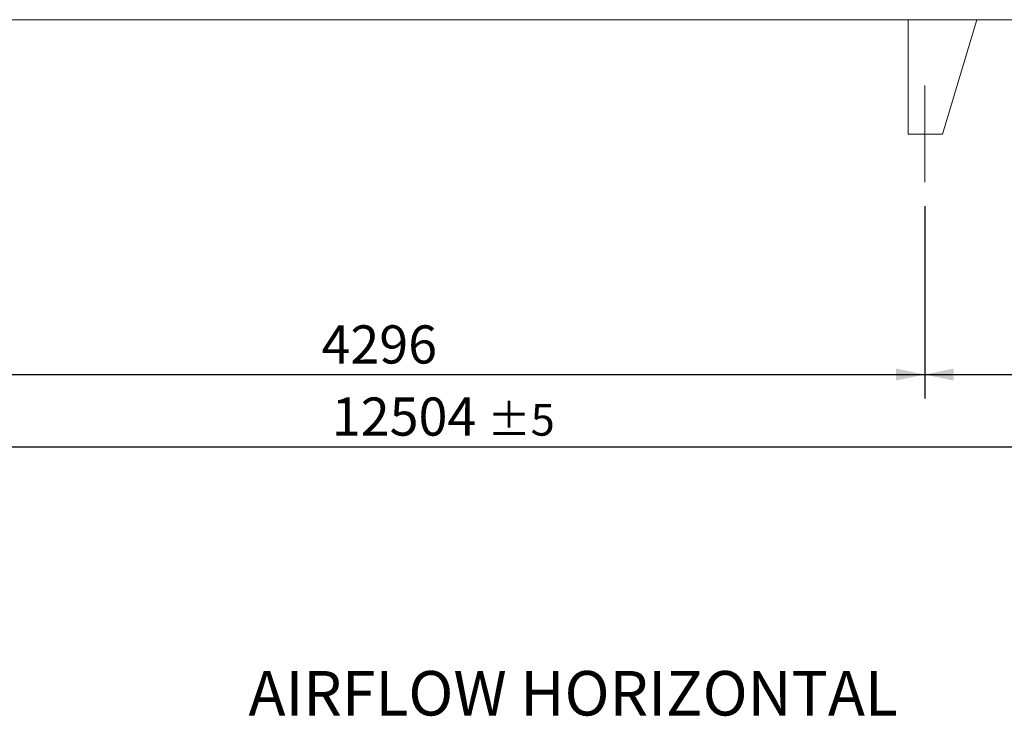
# Model space of a CAD drawing. Units: millimetres. Extents: x 307 to 21849, y 202 to 15260.
# Drawn here: x 8693 to 12994, y 8946 to 11989 of the extents above; entities that cross this region are included whole.
import ezdxf

# ---------------------------------------------------------------- set-up
doc = ezdxf.new("R2010")
doc.units = ezdxf.units.MM
doc.header["$LTSCALE"] = 105
doc.linetypes.add('SLD-Center', pattern=[19.05, 15.24, -1.27, 1.27, -1.27])
doc.linetypes.add('SLD-Solid', pattern=[0])
doc.layers.add('GEOMETRY', color=7, linetype='SLD-Solid')
doc.styles.add('SLDTEXTSTYLE0', font='TXT', dxfattribs={"width": 0.605})
doc.dimstyles.new('SLDDIMSTYLE1', dxfattribs={"dimtxt": 161.8040771484375, "dimasz": 126, "dimexe": 0, "dimexo": 0.0625, "dimgap": 40.45101928710938, "dimtad": 1, "dimdec": 0, "dimlfac": 0.9999999999999999, "dimrnd": 1e-09, "dimzin": 12, "dimdsep": 46, "dimtxsty": 'SLDTEXTSTYLE0', "dimsah": 1, "dimcen": 0.09, "dimadec": 0, "dimazin": 3, "dimtol": 1, "dimtp": 5, "dimtm": 5, "dimtfac": 1, "dimtdec": 0, "dimtofl": 0, "dimtmove": 0, "dimatfit": 3, "dimfxl": 1, "dimfrac": 2, "dimtolj": 1, "dimarcsym": 0})
doc.dimstyles.new('SLDDIMSTYLE4', dxfattribs={"dimtxt": 161.8040771484375, "dimasz": 126, "dimexe": 0, "dimexo": 0.0625, "dimgap": 40.45101928710938, "dimtad": 1, "dimdec": 0, "dimlfac": 0.9999999999999999, "dimrnd": 1e-09, "dimzin": 12, "dimdsep": 46, "dimtxsty": 'SLDTEXTSTYLE0', "dimsah": 1, "dimcen": 0.09, "dimadec": 0, "dimazin": 3, "dimtfac": 1, "dimtdec": 0, "dimtofl": 0, "dimtmove": 0, "dimatfit": 3, "dimfxl": 1, "dimfrac": 2, "dimtolj": 1, "dimtzin": 12, "dimarcsym": 0})

# ---------------------------------------------------------------- blocks, each defined once
blk = doc.blocks.new('_D_11')
at = {"layer": 'GEOMETRY'}
for p, q in [((4246.55666998531, 11173.95045920851), (4246.55666998531, 10018.94065210816)), ((16750.55666998531, 11173.95045920851), (16750.55666998531, 10018.94065210816)), ((4246.55666998531, 10123.94065210816), (16750.55666998531, 10123.94065210816))]:
    blk.add_line(p, q, dxfattribs=at)
for points in [[(4246.55666998531, 10123.94065210816), (4372.55666998531, 10097.69065210816), (4372.55666998531, 10150.19065210816)], [(16750.55666998531, 10123.94065210816), (16624.55666998531, 10150.19065210816), (16624.55666998531, 10097.69065210816)]]:
    blk.add_solid(points, dxfattribs=at)
at = {"layer": 'GEOMETRY', "attachment_point": 1, "style": 'SLDTEXTSTYLE0'}
for s, insert, char_height in [('12504', (10056.75760395582, 10338.8121309814), 166.6875), ('±5', (10735.85485871639, 10310.87157099063), 138.90625)]:
    blk.add_mtext(s, dxfattribs=dict(at, insert=insert, char_height=char_height))
blk = doc.blocks.new('_D_19')
at = {"layer": 'GEOMETRY'}
for p, q in [((8350.556669985312, 11173.95045920851), (8350.556669985312, 10333.94065210816)), ((12646.55666998531, 11173.95045920851), (12646.55666998531, 10333.94065210816)), ((8350.556669985312, 10438.94065210816), (12646.55666998531, 10438.94065210816))]:
    blk.add_line(p, q, dxfattribs=at)
for points in [[(8350.556669985312, 10438.94065210816), (8476.556669985312, 10412.69065210816), (8476.556669985312, 10465.19065210816)], [(12646.55666998531, 10438.94065210816), (12520.55666998531, 10465.19065210816), (12520.55666998531, 10412.69065210816)]]:
    blk.add_solid(points, dxfattribs=at)
at = {"layer": 'GEOMETRY', "insert": (10011.46989235401, 10653.8121309814), "char_height": 166.6875, "attachment_point": 1, "style": 'SLDTEXTSTYLE0'}
blk.add_mtext('4296', dxfattribs=at)
blk = doc.blocks.new('_D_20')
at = {"layer": 'GEOMETRY'}
for p, q in [((12646.55666998531, 11173.95045920851), (12646.55666998531, 10333.94065210816)), ((16750.55666998531, 11173.95045920851), (16750.55666998531, 10333.94065210816)), ((12646.55666998531, 10438.94065210816), (16750.55666998531, 10438.94065210816))]:
    blk.add_line(p, q, dxfattribs=at)
for points in [[(12646.55666998531, 10438.94065210816), (12772.55666998531, 10412.69065210816), (12772.55666998531, 10465.19065210816)], [(16750.55666998531, 10438.94065210816), (16624.55666998531, 10465.19065210816), (16624.55666998531, 10412.69065210816)]]:
    blk.add_solid(points, dxfattribs=at)
at = {"layer": 'GEOMETRY', "insert": (14307.3947202471, 10653.8121309814), "char_height": 166.6875, "attachment_point": 1, "style": 'SLDTEXTSTYLE0'}
blk.add_mtext('4104', dxfattribs=at)

msp = doc.modelspace()

# ---------------------------------------------------------------- linework, layer by layer
at = {"color": 7, "linetype": 'SLD-Solid', "lineweight": 15}
for p, q in [((16823.55666998531, 11988.95045920851), (4173.556669985312, 11988.95045920851)), ((12573.55666998531, 11988.95045920851), (12573.55666998531, 11488.95045920851)), ((12573.55666998531, 11988.95045920851), (12873.55666998531, 11988.95045920851)), ((12873.55666998531, 11988.95045920851), (12723.55666998531, 11488.95045920851)), ((12723.55666998531, 11488.95045920851), (12573.55666998531, 11488.95045920851))]:
    msp.add_line(p, q, dxfattribs=at)
at = {"layer": 'GEOMETRY', "linetype": 'SLD-Center', "lineweight": 0}
msp.add_line((12646.55666998531, 11700.9504592085), (12646.55666998531, 11278.95045920851), dxfattribs=at)

# ---------------------------------------------------------------- texts
at = {"layer": 'GEOMETRY', "insert": (9692.862863439927, 9144.16153494035), "char_height": 194.46875, "attachment_point": 1, "style": 'SLDTEXTSTYLE0'}
msp.add_mtext('AIRFLOW HORIZONTAL', dxfattribs=at)

# ---------------------------------------------------------------- dimensions: what is measured, and where the dimension line sits
at = {"layer": 'GEOMETRY'}
for base, p1, p2, dimstyle, picture, middle in [((16750.55666998531, 10123.94065210816), (4246.55666998531, 11278.95045920851), (16750.55666998531, 11278.95045920851), 'SLDDIMSTYLE1', '_D_11', (10498.55666998531, 10123.94065210816)), ((12646.55666998531, 10438.94065210816), (8350.556669985312, 11278.95045920851), (12646.55666998531, 11278.95045920851), 'SLDDIMSTYLE4', '_D_19', (10258.41434196315, 10438.94065210816)), ((16750.55666998531, 10438.94065210816), (12646.55666998531, 11278.95045920851), (16750.55666998531, 11278.95045920851), 'SLDDIMSTYLE4', '_D_20', (14554.33916985625, 10438.94065210816))]:
    dim = msp.add_linear_dim(base=base, p1=p1, p2=p2, dimstyle=dimstyle, dxfattribs=at)
    dim.commit()
    dim.dimension.update_dxf_attribs({"geometry": picture, "text_midpoint": middle, "dimtype": 160})

doc.saveas('drawing.dxf')
